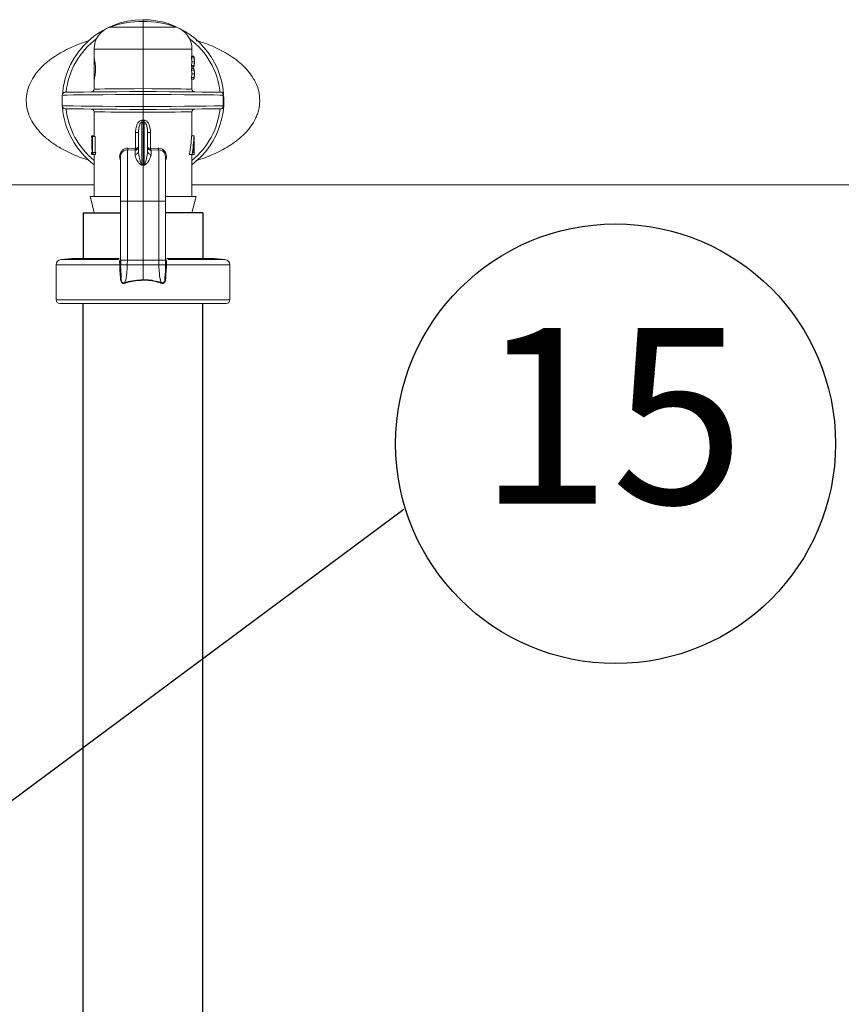
# Model space of a CAD drawing. Extents: x -0.2 to 18.1, y -5.7 to 8.4.
# Drawn here: x 1.9 to 2.5, y 5.4 to 6.1 of the extents above; entities that cross this region are included whole.
import ezdxf
from ezdxf.enums import TextEntityAlignment as Align

# ---------------------------------------------------------------- set-up
doc = ezdxf.new("R2010")
doc.units = 0
doc.header["$MEASUREMENT"] = 0
for name, color, linetype in [('driplines', 35, 'CONTINUOUS'), ('image', 7, 'CONTINUOUS'), ('text_bubbles', 6, 'CONTINUOUS')]:
    doc.layers.add(name, color=color, linetype=linetype)
doc.styles.add('ROMANS', font='Romans.shx')

msp = doc.modelspace()

# ---------------------------------------------------------------- linework, layer by layer
at = {"layer": 'driplines'}
for p, q in [((1.97626, 5.93881), (2.00284, 5.93881)), ((1.97626, 5.93881), (1.97626, 5.90557)), ((2.06131, 5.93881), (2.03474, 5.93881)), ((2.06131, 5.93881), (2.06131, 5.90557)), ((1.97626, 2.97216), (1.97626, 5.87431)), ((2.06131, 2.97216), (2.06131, 5.87431))]:
    msp.add_line(p, q, dxfattribs=at)
at = {"layer": 'image', "color": 7, "linetype": 'Continuous', "lineweight": 15}
for p, q in [((2.01879, 6.07473), (2.01879, 6.07601)), ((2.01879, 6.07081), (2.01879, 6.07473)), ((1.99523, 6.07081), (2.01879, 6.07081)), ((2.01879, 6.05512), (2.01879, 6.07081)), ((2.01879, 6.07081), (2.04234, 6.07081)), ((1.98402, 6.05512), (1.98402, 6.04876)), ((2.01879, 6.05512), (1.98402, 6.05512)), ((2.01879, 6.02701), (2.01879, 6.05512)), ((2.05356, 6.05512), (2.01879, 6.05512)), ((2.05356, 6.0499), (2.05356, 6.05512)), ((1.98408, 6.04888), (1.98408, 6.03293)), ((2.05318, 6.04884), (2.05318, 6.0499)), ((2.05318, 6.0499), (2.05492, 6.0499)), ((2.05318, 6.04884), (2.05492, 6.04884)), ((2.05356, 6.05003), (2.05492, 6.05003)), ((2.05492, 6.04884), (2.05492, 6.0499)), ((2.05528, 6.04558), (2.05528, 6.04676)), ((2.05318, 6.04244), (2.05318, 6.0435)), ((2.05318, 6.0435), (2.05492, 6.0435)), ((2.05318, 6.04244), (2.05492, 6.04244)), ((2.05318, 6.04021), (2.05318, 6.04126)), ((2.05318, 6.04126), (2.05492, 6.04126)), ((2.05318, 6.04021), (2.05492, 6.04021)), ((2.05354, 6.04617), (2.05527, 6.04617)), ((2.05356, 6.04126), (2.05356, 6.04244)), ((2.05356, 6.04231), (2.05492, 6.04231)), ((2.05356, 6.04139), (2.05492, 6.04139)), ((2.05492, 6.04244), (2.05492, 6.0435)), ((2.05492, 6.04021), (2.05492, 6.04126)), ((1.98402, 6.03287), (1.98402, 6.02669)), ((2.05318, 6.0338), (2.05318, 6.03486)), ((2.05318, 6.03486), (2.05492, 6.03486)), ((2.05318, 6.0338), (2.05492, 6.0338)), ((2.05354, 6.03753), (2.05527, 6.03753)), ((2.05356, 6.02669), (2.05356, 6.0338)), ((2.05356, 6.03367), (2.05492, 6.03367)), ((2.05492, 6.0338), (2.05492, 6.03486)), ((2.05528, 6.03694), (2.05528, 6.03813)), ((1.98402, 6.02669), (1.98434, 6.02669)), ((1.98434, 6.02669), (1.98574, 6.02671)), ((1.98574, 6.02671), (1.9882, 6.02673)), ((1.9882, 6.02673), (1.99164, 6.02676)), ((1.99164, 6.02676), (1.99594, 6.0268)), ((1.99594, 6.0268), (2.00098, 6.02685)), ((2.00098, 6.02685), (2.00659, 6.0269)), ((2.00659, 6.0269), (2.01259, 6.02695)), ((2.01259, 6.02695), (2.01879, 6.02701)), ((2.01879, 6.02701), (2.02498, 6.02695)), ((2.02498, 6.02695), (2.03098, 6.0269)), ((2.03098, 6.0269), (2.03659, 6.02685)), ((2.03659, 6.02685), (2.04163, 6.0268)), ((2.04163, 6.0268), (2.04594, 6.02676)), ((2.04594, 6.02676), (2.04937, 6.02673)), ((2.04937, 6.02673), (2.05183, 6.02671)), ((2.05183, 6.02671), (2.05323, 6.02669)), ((2.05323, 6.02669), (2.05356, 6.02669)), ((1.96228, 6.02245), (1.96137, 6.02244)), ((1.96137, 6.02244), (1.96137, 6.01473)), ((1.96137, 6.02244), (1.96137, 6.02244)), ((1.96489, 6.02247), (1.96228, 6.02245)), ((1.96339, 6.02449), (1.9634, 6.02449)), ((1.9634, 6.02449), (1.96442, 6.0245)), ((1.96442, 6.0245), (1.96704, 6.02452)), ((1.96914, 6.02251), (1.96489, 6.02247)), ((1.96704, 6.02452), (1.97119, 6.02455)), ((1.97489, 6.02256), (1.96914, 6.02251)), ((1.97119, 6.02455), (1.97676, 6.0246)), ((1.98196, 6.02262), (1.97489, 6.02256)), ((1.97676, 6.0246), (1.98357, 6.02466)), ((1.99015, 6.02269), (1.98196, 6.02262)), ((1.98357, 6.02466), (1.99142, 6.02473)), ((1.9992, 6.02276), (1.99015, 6.02269)), ((1.99142, 6.02473), (2.00008, 6.02481)), ((2.00884, 6.02284), (1.9992, 6.02276)), ((2.00008, 6.02481), (2.00929, 6.02489)), ((2.01879, 6.02293), (2.00884, 6.02284)), ((2.00929, 6.02489), (2.01879, 6.02497)), ((2.01879, 6.02497), (2.02828, 6.02489)), ((2.01879, 6.02293), (2.01879, 6.01425)), ((2.02904, 6.02284), (2.01879, 6.02293)), ((2.02828, 6.02489), (2.0375, 6.02481)), ((2.03896, 6.02276), (2.02904, 6.02284)), ((2.0375, 6.02481), (2.04616, 6.02473)), ((2.04823, 6.02268), (2.03896, 6.02276)), ((2.04616, 6.02473), (2.05401, 6.02466)), ((2.05656, 6.02261), (2.04823, 6.02268)), ((2.05401, 6.02466), (2.06081, 6.0246)), ((2.06367, 6.02255), (2.05656, 6.02261)), ((2.06081, 6.0246), (2.06638, 6.02455)), ((2.06934, 6.0225), (2.06367, 6.02255)), ((2.06638, 6.02455), (2.07053, 6.02452)), ((2.07339, 6.02247), (2.06934, 6.0225)), ((2.07053, 6.02452), (2.07316, 6.0245)), ((2.07316, 6.0245), (2.07417, 6.02449)), ((2.07568, 6.02245), (2.07339, 6.02247)), ((2.07417, 6.02449), (2.07418, 6.02449)), ((2.07568, 6.01473), (2.07568, 6.02245)), ((1.96137, 6.01473), (1.96137, 6.01473)), ((1.96137, 6.01473), (1.96228, 6.01473)), ((1.96228, 6.01473), (1.96489, 6.01471)), ((1.9634, 6.01269), (1.96339, 6.01269)), ((1.96442, 6.01268), (1.9634, 6.01269)), ((1.96704, 6.01266), (1.96442, 6.01268)), ((1.96489, 6.01471), (1.96914, 6.01467)), ((1.97119, 6.01263), (1.96704, 6.01266)), ((1.96914, 6.01467), (1.97489, 6.01462)), ((1.97676, 6.01258), (1.97119, 6.01263)), ((1.97489, 6.01462), (1.98196, 6.01456)), ((1.98357, 6.01252), (1.97676, 6.01258)), ((1.98196, 6.01456), (1.99015, 6.01449)), ((1.99142, 6.01245), (1.98357, 6.01252)), ((1.99015, 6.01449), (1.9992, 6.01442)), ((2.00008, 6.01237), (1.99142, 6.01245)), ((1.9992, 6.01442), (2.00884, 6.01433)), ((2.00929, 6.01229), (2.00008, 6.01237)), ((2.00884, 6.01433), (2.01879, 6.01425)), ((2.01879, 6.01221), (2.00929, 6.01229)), ((2.01879, 6.01425), (2.02904, 6.01434)), ((2.02828, 6.01229), (2.01879, 6.01221)), ((2.0375, 6.01237), (2.02828, 6.01229)), ((2.02904, 6.01434), (2.03896, 6.01442)), ((2.04616, 6.01245), (2.0375, 6.01237)), ((2.03896, 6.01442), (2.04823, 6.0145)), ((2.05401, 6.01252), (2.04616, 6.01245)), ((2.04823, 6.0145), (2.05656, 6.01457)), ((2.06081, 6.01258), (2.05401, 6.01252)), ((2.05656, 6.01457), (2.06367, 6.01463)), ((2.06638, 6.01263), (2.06081, 6.01258)), ((2.06367, 6.01463), (2.06934, 6.01468)), ((2.07053, 6.01266), (2.06638, 6.01263)), ((2.06934, 6.01468), (2.07339, 6.01471)), ((2.07316, 6.01268), (2.07053, 6.01266)), ((2.07417, 6.01269), (2.07316, 6.01268)), ((2.07339, 6.01471), (2.07568, 6.01473)), ((2.07418, 6.01269), (2.07417, 6.01269)), ((1.98402, 6.01049), (1.98402, 5.99307)), ((1.98434, 6.01049), (1.98402, 6.01049)), ((1.98574, 6.01047), (1.98434, 6.01049)), ((1.9882, 6.01045), (1.98574, 6.01047)), ((1.99164, 6.01042), (1.9882, 6.01045)), ((1.99594, 6.01038), (1.99164, 6.01042)), ((2.00098, 6.01033), (1.99594, 6.01038)), ((2.00659, 6.01028), (2.00098, 6.01033)), ((2.01259, 6.01023), (2.00659, 6.01028)), ((2.01879, 6.01017), (2.01259, 6.01023)), ((2.02498, 6.01023), (2.01879, 6.01017)), ((2.01879, 6.00463), (2.01879, 6.01017)), ((2.03098, 6.01028), (2.02498, 6.01023)), ((2.03659, 6.01033), (2.03098, 6.01028)), ((2.04163, 6.01038), (2.03659, 6.01033)), ((2.04594, 6.01042), (2.04163, 6.01038)), ((2.04937, 6.01045), (2.04594, 6.01042)), ((2.05183, 6.01047), (2.04937, 6.01045)), ((2.05323, 6.01049), (2.05183, 6.01047)), ((2.05356, 6.01049), (2.05323, 6.01049)), ((2.05356, 5.9934), (2.05356, 6.01049)), ((2.01797, 6.00315), (2.01797, 5.97308)), ((2.01879, 5.97292), (2.01879, 6.00324)), ((2.0196, 5.97308), (2.0196, 6.00315)), ((1.98229, 5.9934), (1.98229, 5.99245)), ((1.98278, 5.99285), (1.98229, 5.99285)), ((1.98402, 5.9934), (1.9823, 5.9934)), ((1.98278, 5.99307), (1.98278, 5.98031)), ((1.98298, 5.99307), (1.98278, 5.99307)), ((1.98298, 5.98162), (1.98298, 5.99307)), ((1.98474, 5.99307), (1.98298, 5.99307)), ((1.98474, 5.98162), (1.98474, 5.99307)), ((2.01344, 5.99572), (2.0156, 5.99572)), ((2.01344, 5.98454), (2.01344, 5.99572)), ((2.0156, 5.98255), (2.0156, 5.99572)), ((2.02198, 5.99572), (2.02198, 5.98255)), ((2.02198, 5.99572), (2.02414, 5.99572)), ((2.02414, 5.99572), (2.02414, 5.98454)), ((2.05331, 5.9934), (2.05505, 5.9934)), ((2.05511, 5.99307), (2.05519, 5.99307)), ((2.05519, 5.99307), (2.05519, 5.98031)), ((2.01309, 5.98328), (2.00766, 5.98342)), ((2.00803, 5.98468), (2.01327, 5.98453)), ((2.01327, 5.98453), (2.01344, 5.98454)), ((2.02414, 5.98454), (2.0243, 5.98453)), ((2.0243, 5.98453), (2.02954, 5.98468)), ((2.02991, 5.98342), (2.02448, 5.98328)), ((1.98229, 5.98162), (1.98229, 5.98031)), ((1.98278, 5.98162), (1.98229, 5.98162)), ((1.98229, 5.98031), (1.98229, 5.98162)), ((1.98278, 5.98031), (1.98229, 5.98031)), ((1.98278, 5.98031), (1.98325, 5.98031)), ((1.98343, 5.98162), (1.98298, 5.98162)), ((1.98502, 5.98031), (1.98325, 5.98031)), ((1.98521, 5.98162), (1.98343, 5.98162)), ((1.98402, 5.98031), (1.98402, 5.95032)), ((2.01309, 5.98328), (2.01344, 5.9833)), ((2.01309, 5.98026), (2.01309, 5.98328)), ((2.02448, 5.98328), (2.02414, 5.9833)), ((2.02448, 5.98328), (2.02448, 5.98026)), ((2.05183, 5.98031), (2.05364, 5.98031)), ((2.05356, 5.95032), (2.05356, 5.98031)), ((2.05364, 5.98031), (2.05516, 5.98031)), ((2.05516, 5.98162), (2.05418, 5.98162)), ((2.05516, 5.98031), (2.05516, 5.98162)), ((2.05516, 5.98031), (2.05519, 5.98031)), ((2.01879, 5.97252), (2.01784, 5.97268)), ((2.01879, 5.97292), (2.01879, 5.97252)), ((2.01974, 5.97268), (2.01879, 5.97252)), ((2.01879, 5.94713), (2.01879, 5.97252)), ((1.36333, 5.95862), (1.98402, 5.95862)), ((2.05356, 5.95862), (2.67869, 5.95862)), ((1.98128, 5.95032), (2.00251, 5.95032)), ((1.9817, 5.94865), (1.98128, 5.95032)), ((1.98416, 5.93881), (1.9817, 5.94865)), ((2.03488, 5.95032), (2.05643, 5.95032)), ((2.05356, 5.93881), (2.05643, 5.95032)), ((2.00284, 5.94764), (2.00284, 5.90448)), ((2.00766, 5.94713), (2.01879, 5.94713)), ((2.00766, 5.94713), (2.00766, 5.90499)), ((2.02991, 5.94713), (2.01879, 5.94713)), ((2.01879, 5.90499), (2.01879, 5.94713)), ((2.02991, 5.90499), (2.02991, 5.94713)), ((2.03474, 5.90582), (2.03474, 5.94764)), ((1.98416, 5.93881), (2.00284, 5.93881)), ((2.03474, 5.93881), (2.05356, 5.93881)), ((1.97623, 5.90694), (1.97644, 5.90621)), ((2.06113, 5.90621), (2.06134, 5.90694)), ((1.95712, 5.90176), (1.95712, 5.87687)), ((2.00221, 5.90176), (1.95712, 5.90176)), ((1.96794, 5.90621), (1.96061, 5.90557)), ((1.96061, 5.90557), (2.00128, 5.90557)), ((1.96794, 5.90621), (2.00183, 5.90621)), ((2.00221, 5.90176), (2.00221, 5.90176)), ((2.00286, 5.90177), (2.00286, 5.90176)), ((2.00286, 5.90176), (2.00291, 5.8985)), ((2.00291, 5.90499), (2.00291, 5.9017)), ((2.00766, 5.90499), (2.00761, 5.90176)), ((2.00761, 5.90176), (2.01879, 5.90176)), ((2.00766, 5.90499), (2.01879, 5.90499)), ((2.01879, 5.90176), (2.01879, 5.90499)), ((2.02991, 5.90499), (2.01879, 5.90499)), ((2.02996, 5.90176), (2.01879, 5.90176)), ((2.01879, 5.89121), (2.01879, 5.90176)), ((2.02996, 5.90176), (2.02991, 5.90499)), ((2.03466, 5.9017), (2.03466, 5.90499)), ((2.03467, 5.8985), (2.03471, 5.90176)), ((2.03471, 5.90176), (2.03471, 5.90177)), ((2.03474, 5.90448), (2.03474, 5.90582)), ((2.03536, 5.90176), (2.03536, 5.90176)), ((2.08046, 5.90176), (2.03536, 5.90176)), ((2.03573, 5.90621), (2.06964, 5.90621)), ((2.0363, 5.90557), (2.07696, 5.90557)), ((2.07696, 5.90557), (2.06964, 5.90621)), ((2.08046, 5.87687), (2.08046, 5.90176)), ((2.00291, 5.8985), (2.00318, 5.89352)), ((2.00318, 5.89352), (2.00318, 5.89352)), ((2.03439, 5.89352), (2.03467, 5.8985)), ((2.03439, 5.89352), (2.03439, 5.89352)), ((1.95712, 5.87687), (2.08046, 5.87687)), ((2.0779, 5.87431), (1.95967, 5.87431))]:
    msp.add_line(p, q, dxfattribs=at)
for centre, radius, start, end in [((2.01879, 6.01859), 0.05742, 90, 175.2795), ((2.01879, 6.002), 0.07273, 90, 108.89674), ((2.01879, 6.01859), 0.05742, 307.26883, 90), ((2.01879, 6.002), 0.07273, 71.10326, 90), ((2.0006, 6.05512), 0.01659, 108.89674, 180), ((2.03697, 6.05512), 0.01659, 0, 71.10326), ((2.01879, 6.01859), 0.055, 126.85377, 173.83914), ((2.01879, 6.01859), 0.055, 6.16086, 53.14624), ((1.98197, 6.02669), 0.00204, 270.5, 0.40107), ((2.0556, 6.02669), 0.00204, 179.92049, 269.5), ((1.96341, 6.02244), 0.00204, 90.5, 180), ((2.07416, 6.02244), 0.00204, 67.02862, 89.5), ((1.96341, 6.01473), 0.00204, 181.80385, 269.5), ((2.01879, 6.01859), 0.05742, 184.72041, 232.73117), ((2.01879, 6.01859), 0.055, 186.16086, 230.78871), ((1.98197, 6.01049), 0.00204, 359.92049, 89.5), ((2.01879, 6.01859), 0.055, 309.21129, 353.83914), ((2.0556, 6.01049), 0.00204, 90.5, 180.40023), ((2.07416, 6.01473), 0.00204, 270.5, 293.01544), ((1.93585, 5.99726), 0.08233, 4.10342, 5.05838), ((2.111, 5.99652), 0.09164, 174.99013, 175.84807), ((2.0101, 5.98435), 0.00317, 340.30773, 3.27059), ((2.01032, 5.98392), 0.00318, 348.79806, 11.20194), ((2.02728, 5.98392), 0.00321, 168.90477, 191.09523), ((2.02747, 5.98435), 0.00317, 176.72941, 199.69227), ((2.03013, 5.97887), 0.00455, 358.09776, 92.70052), ((2.01317, 5.98269), 0.00243, 267.99352, 356.8325), ((2.0244, 5.98269), 0.00243, 183.1675, 272.00648), ((2.01084, 5.97526), 0.00745, 339.78167, 342.98366), ((2.02599, 5.97502), 0.00667, 196.90627, 200.4845), ((1.96094, 5.90176), 0.00383, 95, 180), ((2.00165, 5.98901), 0.08725, 270.3697, 270.79524), ((2.00153, 5.99281), 0.09105, 270.43154, 270.8393), ((2.03592, 5.98901), 0.08725, 269.20476, 269.6303), ((2.03604, 5.99281), 0.09105, 269.1607, 269.56846), ((2.07663, 5.90176), 0.00383, 0, 85), ((1.95967, 5.87687), 0.00255, 180, 270), ((2.07791, 5.87687), 0.00255, 270, 0)]:
    msp.add_arc(centre, radius, start, end, dxfattribs=at)
for centre, major_axis, ratio, start_param, end_param in [((2.01879, 6.04558), (0.03477, 0), 0.640059, 0.026703, 0.147321), ((2.01879, 6.04676), (0.03649, 0), 0.64022, 6.280384, 6.423505), ((2.01879, 6.04663), (0.03649, 0), 0.640229, 0.002802, 0.14032), ((2.01879, 6.04558), (0.03649, 0), 0.640059, 0.025442, 0.14032), ((2.01879, 6.04677), (0.03477, 0), 0.640059, 6.135864, 6.256483), ((2.01879, 6.03694), (0.03477, 0), 0.640059, 0.026703, 0.147321), ((2.01879, 6.04677), (0.03649, 0), 0.640059, 6.142865, 6.257743), ((2.01879, 6.04558), (0.03649, 0), 0.639827, 6.142865, 6.285987), ((2.01879, 6.04571), (0.03649, 0), 0.63982, 6.142865, 6.280384), ((2.01879, 6.03813), (0.03649, 0), 0.64022, 6.280384, 6.423505), ((2.01879, 6.038), (0.03649, 0), 0.640229, 0.002802, 0.14032), ((2.01879, 6.03694), (0.03649, 0), 0.640059, 0.025442, 0.14032), ((2.01879, 6.03813), (0.03477, 0), 0.640059, 6.135864, 6.256483), ((2.01879, 6.03813), (0.03649, 0), 0.640059, 6.142865, 6.257743), ((2.01879, 6.03694), (0.03649, 0), 0.639827, 6.142865, 6.285987), ((2.01879, 6.03707), (0.03649, 0), 0.63982, 6.142865, 6.280384), ((2.01879, 6.06322), (0.00439, 0.05873), 0.587312, 3.241553, 3.268189), ((2.01879, 6.06322), (-0.00439, 0.05873), 0.587312, 3.014996, 3.041633), ((2.01896, 6.06185), (0.00512, 0.0587), 0.629839, 3.252556, 3.274423), ((2.01861, 6.06185), (-0.00512, 0.0587), 0.629839, 3.008763, 3.03063), ((2.01879, 5.99245), (0, 0.07119), 0.512628, 1.565207, 1.723606), ((2.01879, 5.99296), (0.03649, 0), 0.550388, 3.120074, 3.147182), ((2.01879, 6.00144), (0, 0.06785), 0.5125, 4.395664, 4.593549), ((2.01879, 6.00144), (0, 0.07121), 0.5125, 4.411097, 4.599183), ((2.01879, 5.99896), (0, 0.07119), 0.512628, 4.466249, 4.626425), ((2.01879, 5.99113), (0.03649, 0), 0.550388, 0.085963, 0.113206), ((2.01879, 5.96584), (0, 0.06377), 0.572266, 1.320754, 1.34188), ((2.01879, 5.96584), (0, 0.06076), 0.572266, 1.308081, 1.330321), ((1.57695, 5.95004), (0.45535, 0.01716), 0.057028, 0.242079, 0.249383), ((2.46062, 5.95004), (0.45535, -0.01716), 0.057028, 2.892209, 2.899513)]:
    msp.add_ellipse(centre, major_axis=major_axis, ratio=ratio, start_param=start_param, end_param=end_param, dxfattribs=at)
for points, knots in [([(1.98058, 5.97616), (1.98032, 5.97622), (1.97585, 5.97732), (1.96899, 5.98017), (1.96006, 5.9846), (1.95295, 5.98926), (1.94697, 5.99439), (1.94232, 5.99977), (1.93884, 6.00538), (1.93648, 6.01155), (1.93558, 6.01824), (1.93631, 6.02495), (1.93854, 6.03119), (1.94194, 6.03689), (1.94751, 6.04352), (1.95595, 6.05031), (1.96725, 6.05629), (1.97545, 6.05972), (1.97997, 6.06084), (1.98028, 6.06092)], [0, 0, 0, 0, 0.006015, 0.104667, 0.171211, 0.237638, 0.301861, 0.352914, 0.399834, 0.450559, 0.49873, 0.547036, 0.597575, 0.644947, 0.696119, 0.794992, 0.893945, 0.992954, 1, 1, 1, 1]), ([(2.05663, 6.0611), (2.05706, 6.061), (2.06171, 6.05986), (2.07004, 6.05643), (2.08135, 6.05049), (2.08982, 6.04374), (2.09543, 6.03718), (2.0983, 6.03246), (2.10002, 6.02843), (2.10135, 6.02414), (2.10158, 6.02079), (2.10173, 6.01859)], [0, 0, 0, 0, 0.019564, 0.215922, 0.412153, 0.608241, 0.709747, 0.803089, 0.85446, 0.904056, 1, 1, 1, 1]), ([(1.98402, 6.03293), (1.98405, 6.03302), (1.98411, 6.03319), (1.98442, 6.03453), (1.98476, 6.03651), (1.98502, 6.03903), (1.98506, 6.04174), (1.98488, 6.04432), (1.98456, 6.04653), (1.98423, 6.04812), (1.98402, 6.04892), (1.98404, 6.0488), (1.98404, 6.04876)], [0, 0, 0, 0, 0.104032, 0.20799, 0.313689, 0.420574, 0.525357, 0.627855, 0.73136, 0.837582, 0.944228, 1, 1, 1, 1]), ([(2.01879, 6.02497), (2.01879, 6.02499), (2.01879, 6.02504), (2.01879, 6.02539), (2.01879, 6.02591), (2.01879, 6.02644), (2.01879, 6.02681), (2.01879, 6.02696), (2.01879, 6.02701)], [0, 0, 0, 0, 0.21466, 0.429291, 0.643994, 0.858681, 0.953464, 1, 1, 1, 1]), ([(2.01879, 6.02497), (2.01879, 6.02495), (2.01879, 6.0249), (2.01879, 6.02455), (2.01879, 6.02403), (2.01879, 6.02351), (2.01879, 6.02313), (2.01879, 6.02298), (2.01879, 6.02293)], [0, 0, 0, 0, 0.214652, 0.429357, 0.64399, 0.858669, 0.951023, 1, 1, 1, 1]), ([(2.10173, 6.01859), (2.10158, 6.0164), (2.10136, 6.01308), (2.10004, 6.00882), (2.09834, 6.00479), (2.09547, 6.00006), (2.08988, 5.9935), (2.08145, 5.98676), (2.0702, 5.98082), (2.06172, 5.97733), (2.05689, 5.97615), (2.05628, 5.976)], [0, 0, 0, 0, 0.0947525, 0.1437066, 0.1944453, 0.2874263, 0.3886589, 0.582623, 0.7771459, 0.9717905, 1, 1, 1, 1]), ([(2.07496, 6.02432), (2.07495, 6.02432), (2.07494, 6.02433), (2.07506, 6.02424), (2.07522, 6.02407), (2.07538, 6.02382), (2.07551, 6.02353), (2.07561, 6.02317), (2.07566, 6.0229), (2.07568, 6.02264), (2.07568, 6.0225), (2.07568, 6.02245)], [0, 0, 0, 0, 0.172559, 0.422837, 0.595253, 0.715908, 0.849477, 0.900299, 0.951502, 0.981549, 1, 1, 1, 1]), ([(2.01879, 6.01425), (2.01879, 6.0142), (2.01879, 6.01405), (2.01879, 6.01367), (2.01879, 6.01315), (2.01879, 6.01263), (2.01879, 6.01228), (2.01879, 6.01223), (2.01879, 6.01221)], [0, 0, 0, 0, 0.04879, 0.14133, 0.356009, 0.570642, 0.785348, 1, 1, 1, 1]), ([(2.01879, 6.01017), (2.01879, 6.01022), (2.01879, 6.01037), (2.01879, 6.01074), (2.01879, 6.01127), (2.01879, 6.01179), (2.01879, 6.01214), (2.01879, 6.01219), (2.01879, 6.01221)], [0, 0, 0, 0, 0.046723, 0.14132, 0.356007, 0.57071, 0.785341, 1, 1, 1, 1]), ([(2.07568, 6.01473), (2.07568, 6.01465), (2.07568, 6.01446), (2.07564, 6.01416), (2.07554, 6.0137), (2.07521, 6.013), (2.07494, 6.01285), (2.07496, 6.01286), (2.07496, 6.01286)], [0, 0, 0, 0, 0.029867, 0.066315, 0.126257, 0.281874, 0.807577, 1, 1, 1, 1]), ([(2.01344, 5.99572), (2.01348, 5.99666), (2.01357, 5.99872), (2.01432, 6.00139), (2.01551, 6.00327), (2.01661, 6.00417), (2.01739, 6.00447), (2.01779, 6.00451), (2.01786, 6.00452)], [0, 0, 0, 0, 0.265327, 0.582537, 0.770988, 0.885974, 0.979326, 1, 1, 1, 1]), ([(2.01879, 6.00463), (2.01879, 6.00462), (2.01879, 6.00437), (2.01879, 6.00388), (2.01879, 6.00345), (2.01879, 6.00324)], [0, 0, 0, 0, 0.029468, 0.504273, 1, 1, 1, 1]), ([(2.01971, 6.00452), (2.01996, 6.00448), (2.02059, 6.00436), (2.02164, 6.00369), (2.02263, 6.00246), (2.02386, 5.99981), (2.02402, 5.99747), (2.02414, 5.99572)], [0, 0, 0, 0, 0.071357, 0.178297, 0.344486, 0.512466, 1, 1, 1, 1]), ([(2.01797, 6.00315), (2.01785, 6.00312), (2.01762, 6.00306), (2.01721, 6.00276), (2.01667, 6.00205), (2.01605, 6.00045), (2.01566, 5.99824), (2.01562, 5.99652), (2.0156, 5.99572)], [0, 0, 0, 0, 0.045344, 0.082929, 0.180826, 0.364693, 0.704521, 1, 1, 1, 1]), ([(2.02198, 5.99572), (2.02192, 5.99718), (2.02185, 5.9991), (2.02119, 6.00138), (2.02068, 6.0024), (2.02011, 6.00301), (2.01974, 6.00312), (2.0196, 6.00315)], [0, 0, 0, 0, 0.536761, 0.709363, 0.864453, 0.949819, 1, 1, 1, 1]), ([(2.00284, 5.97598), (2.00278, 5.97607), (2.00242, 5.97666), (2.00216, 5.97802), (2.00216, 5.97994), (2.00283, 5.98187), (2.00414, 5.98347), (2.00595, 5.98454), (2.00734, 5.98463), (2.00803, 5.98468)], [0, 0, 0, 0, 0.025268, 0.171638, 0.319627, 0.48047, 0.652342, 0.826741, 1, 1, 1, 1]), ([(2.00766, 5.98342), (2.00766, 5.98342), (2.00705, 5.98342), (2.00598, 5.98332), (2.00446, 5.98251), (2.0034, 5.98125), (2.00286, 5.97989), (2.00288, 5.97904), (2.00289, 5.97873)], [0, 0, 0, 0, 0.000075, 0.230111, 0.459435, 0.680712, 0.883414, 1, 1, 1, 1]), ([(2.00766, 5.98342), (2.00771, 5.98346), (2.0078, 5.98354), (2.00792, 5.98384), (2.008, 5.98423), (2.00802, 5.98453), (2.00803, 5.98468)], [0, 0, 0, 0, 0.249999, 0.500243, 0.750125, 1, 1, 1, 1]), ([(2.00766, 5.98342), (2.00766, 5.98277), (2.00766, 5.981), (2.00766, 5.97375), (2.00766, 5.96157), (2.00766, 5.95195), (2.00766, 5.94713)], [0, 0, 0, 0, 0.161808, 0.441208, 0.720604, 1, 1, 1, 1]), ([(2.01344, 5.9833), (2.01368, 5.98336), (2.01417, 5.98346), (2.01483, 5.98388), (2.01529, 5.98441), (2.0155, 5.9849), (2.01556, 5.98516), (2.01558, 5.98529), (2.01559, 5.98536), (2.01559, 5.98544), (2.0156, 5.98549), (2.0156, 5.98551), (2.0156, 5.98553), (2.0156, 5.98554), (2.0156, 5.98554), (2.0156, 5.98555)], [0, 0, 0, 0, 0.202569, 0.394611, 0.650291, 0.816428, 0.899072, 0.901026, 0.944862, 0.969318, 0.982734, 0.990478, 0.992778, 0.993851, 1, 1, 1, 1]), ([(2.01344, 5.98454), (2.01368, 5.98456), (2.01417, 5.98461), (2.01483, 5.9848), (2.01529, 5.98504), (2.0155, 5.98525), (2.01556, 5.98538), (2.01558, 5.98543), (2.01559, 5.98547), (2.01559, 5.9855), (2.0156, 5.98552), (2.0156, 5.98554), (2.0156, 5.98554), (2.0156, 5.98554), (2.0156, 5.98555), (2.0156, 5.98555)], [0, 0, 0, 0, 0.202409, 0.394495, 0.650385, 0.815858, 0.898597, 0.901062, 0.944955, 0.969233, 0.982762, 0.990411, 0.99278, 0.99392, 1, 1, 1, 1]), ([(2.02198, 5.98555), (2.02198, 5.98554), (2.02198, 5.98554), (2.02198, 5.98553), (2.02198, 5.98551), (2.02198, 5.98549), (2.02198, 5.98544), (2.02198, 5.98536), (2.022, 5.98529), (2.02201, 5.98516), (2.02208, 5.9849), (2.02228, 5.98441), (2.02274, 5.98388), (2.02341, 5.98346), (2.02389, 5.98336), (2.02414, 5.9833)], [0, 0, 0, 0, 0.0061491, 0.007222, 0.0095224, 0.0172665, 0.0306817, 0.0551376, 0.0989743, 0.1009278, 0.1835721, 0.349709, 0.6053889, 0.797431, 1, 1, 1, 1]), ([(2.02198, 5.98555), (2.02198, 5.98555), (2.02198, 5.98554), (2.02198, 5.98554), (2.02198, 5.98554), (2.02198, 5.98552), (2.02198, 5.9855), (2.02198, 5.98547), (2.02199, 5.98543), (2.02201, 5.98538), (2.02207, 5.98525), (2.02228, 5.98504), (2.02274, 5.9848), (2.02341, 5.98461), (2.02389, 5.98456), (2.02414, 5.98454)], [0, 0, 0, 0, 0.00608, 0.00722, 0.009589, 0.017238, 0.030767, 0.055045, 0.098938, 0.101403, 0.184142, 0.349615, 0.605505, 0.797591, 1, 1, 1, 1]), ([(2.02991, 5.98342), (2.02987, 5.98346), (2.02977, 5.98354), (2.02966, 5.98384), (2.02957, 5.98423), (2.02955, 5.98453), (2.02954, 5.98468)], [0, 0, 0, 0, 0.250023, 0.500018, 0.749925, 1, 1, 1, 1]), ([(2.02954, 5.98468), (2.02978, 5.98468), (2.03068, 5.98468), (2.03216, 5.98427), (2.03369, 5.9832), (2.03478, 5.98174), (2.03542, 5.97992), (2.03541, 5.97794), (2.03514, 5.9765), (2.03475, 5.97595), (2.03474, 5.97593)], [0, 0, 0, 0, 0.060001, 0.225177, 0.379449, 0.524251, 0.670188, 0.832435, 0.993422, 1, 1, 1, 1]), ([(2.02991, 5.94713), (2.02991, 5.95195), (2.02991, 5.96157), (2.02991, 5.97375), (2.02991, 5.981), (2.02991, 5.98277), (2.02991, 5.98342)], [0, 0, 0, 0, 0.279396, 0.558792, 0.838192, 1, 1, 1, 1]), ([(2.00284, 5.97885), (2.00284, 5.97802), (2.00284, 5.97636), (2.00284, 5.96887), (2.00284, 5.95882), (2.00284, 5.95103), (2.00284, 5.94713)], [0, 0, 0, 0, 0.250434, 0.499861, 0.750115, 1, 1, 1, 1]), ([(2.01784, 5.97268), (2.01768, 5.97273), (2.01724, 5.97285), (2.01621, 5.97365), (2.01447, 5.97604), (2.01324, 5.97849), (2.01311, 5.97997), (2.01309, 5.98026)], [0, 0, 0, 0, 0.03638, 0.097402, 0.315668, 0.863847, 1, 1, 1, 1]), ([(2.0156, 5.98255), (2.01561, 5.98214), (2.01567, 5.98006), (2.01629, 5.97708), (2.01712, 5.97427), (2.01763, 5.97335), (2.01785, 5.97314), (2.01794, 5.97309), (2.01797, 5.97308)], [0, 0, 0, 0, 0.138533, 0.706854, 0.923298, 0.97543, 0.992915, 1, 1, 1, 1]), ([(2.0196, 5.97308), (2.01966, 5.97311), (2.01975, 5.97316), (2.01995, 5.97338), (2.02046, 5.97427), (2.02128, 5.97708), (2.0219, 5.98006), (2.02196, 5.98214), (2.02198, 5.98255)], [0, 0, 0, 0, 0.0151733, 0.0245482, 0.0766816, 0.2931302, 0.8614643, 1, 1, 1, 1]), ([(2.02448, 5.98026), (2.02446, 5.97997), (2.02434, 5.97849), (2.0231, 5.97604), (2.02136, 5.97365), (2.02033, 5.97285), (2.0199, 5.97273), (2.01974, 5.97268)], [0, 0, 0, 0, 0.136158, 0.684358, 0.902632, 0.963656, 1, 1, 1, 1]), ([(2.03474, 5.94713), (2.03474, 5.95103), (2.03474, 5.95882), (2.03474, 5.96887), (2.03474, 5.97636), (2.03474, 5.97802), (2.03474, 5.97885)], [0, 0, 0, 0, 0.249887, 0.500134, 0.749561, 1, 1, 1, 1]), ([(2.00766, 5.94713), (2.00703, 5.94713), (2.00576, 5.94713), (2.00416, 5.94713), (2.00305, 5.94713), (2.00291, 5.94713), (2.00284, 5.94713)], [0, 0, 0, 0, 0.250013, 0.500024, 0.749987, 1, 1, 1, 1]), ([(2.02991, 5.94713), (2.03055, 5.94713), (2.03182, 5.94713), (2.03341, 5.94713), (2.03452, 5.94713), (2.03466, 5.94713), (2.03474, 5.94713)], [0, 0, 0, 0, 0.250013, 0.500024, 0.749987, 1, 1, 1, 1]), ([(2.00221, 5.90176), (2.0022, 5.90218), (2.00218, 5.90302), (2.00214, 5.90388), (2.00217, 5.90429), (2.00218, 5.90438)], [0, 0, 0, 0, 0.436807, 0.874048, 1, 1, 1, 1]), ([(2.00218, 5.90438), (2.00222, 5.90463), (2.00231, 5.90513), (2.00266, 5.90535), (2.00284, 5.90546)], [0, 0, 0, 0, 0.510627, 1, 1, 1, 1]), ([(2.00289, 5.90499), (2.00289, 5.90491), (2.00289, 5.90476), (2.00274, 5.90457), (2.0025, 5.90442), (2.00229, 5.90439), (2.00218, 5.90438)], [0, 0, 0, 0, 0.25003, 0.499983, 0.749944, 1, 1, 1, 1]), ([(2.00629, 5.88884), (2.00601, 5.88871), (2.00553, 5.88849), (2.00479, 5.88846), (2.00419, 5.88867), (2.00362, 5.88915), (2.00306, 5.89003), (2.0027, 5.89131), (2.0027, 5.8942), (2.00221, 5.89766), (2.00221, 5.90066), (2.00221, 5.90176)], [0, 0, 0, 0, 0.059242, 0.100267, 0.141579, 0.179692, 0.242994, 0.337922, 0.428781, 0.791958, 1, 1, 1, 1]), ([(2.00289, 5.90499), (2.00289, 5.90499), (2.00289, 5.90486), (2.00281, 5.90439), (2.00285, 5.90329), (2.00286, 5.90228), (2.00286, 5.90177)], [0, 0, 0, 0, 0.000194, 0.121478, 0.554247, 1, 1, 1, 1]), ([(2.003, 5.90499), (2.00292, 5.90499), (2.00282, 5.90499), (2.00284, 5.90499), (2.00284, 5.90499)], [0, 0, 0, 0, 0.803266, 1, 1, 1, 1]), ([(2.00761, 5.90176), (2.00707, 5.90176), (2.00598, 5.90176), (2.00454, 5.90176), (2.00346, 5.90176), (2.00298, 5.90176), (2.00288, 5.90176), (2.00286, 5.90176)], [0, 0, 0, 0, 0.231822, 0.46363, 0.69643, 0.929729, 1, 1, 1, 1]), ([(2.00766, 5.90499), (2.00703, 5.90499), (2.00575, 5.90499), (2.00418, 5.90499), (2.00318, 5.90499), (2.00305, 5.90499), (2.003, 5.90499)], [0, 0, 0, 0, 0.28138, 0.562755, 0.844079, 1, 1, 1, 1]), ([(2.00761, 5.90176), (2.00754, 5.90031), (2.00737, 5.8966), (2.00679, 5.89229), (2.00612, 5.88966), (2.00595, 5.88897)], [0, 0, 0, 0, 0.322957, 0.822522, 1, 1, 1, 1]), ([(2.02991, 5.90499), (2.03055, 5.90499), (2.03181, 5.90499), (2.03342, 5.90499), (2.03448, 5.90499), (2.03475, 5.90499), (2.03473, 5.90499), (2.03473, 5.90499)], [0, 0, 0, 0, 0.243369, 0.486735, 0.730055, 0.973424, 1, 1, 1, 1]), ([(2.03162, 5.88897), (2.03145, 5.88966), (2.03078, 5.89229), (2.0302, 5.8966), (2.03003, 5.90031), (2.02996, 5.90176)], [0, 0, 0, 0, 0.177478, 0.677043, 1, 1, 1, 1]), ([(2.03471, 5.90176), (2.03471, 5.90176), (2.03464, 5.90176), (2.0343, 5.90176), (2.03332, 5.90176), (2.03194, 5.90176), (2.03075, 5.90176), (2.03009, 5.90176), (2.02996, 5.90176)], [0, 0, 0, 0, 0.01751, 0.249064, 0.481933, 0.715278, 0.948222, 1, 1, 1, 1]), ([(2.03536, 5.90176), (2.03536, 5.90066), (2.03536, 5.89766), (2.03487, 5.8942), (2.03487, 5.89131), (2.03451, 5.89003), (2.03396, 5.88915), (2.03338, 5.88867), (2.03278, 5.88846), (2.03204, 5.88849), (2.03157, 5.88871), (2.03129, 5.88884)], [0, 0, 0, 0, 0.208042, 0.571219, 0.662078, 0.757006, 0.820308, 0.858421, 0.899733, 0.940758, 1, 1, 1, 1]), ([(2.03471, 5.90177), (2.03471, 5.90189), (2.03472, 5.90253), (2.03477, 5.9037), (2.03469, 5.90453), (2.03469, 5.90499), (2.03469, 5.90499)], [0, 0, 0, 0, 0.104545, 0.559729, 0.999806, 1, 1, 1, 1]), ([(2.03469, 5.90499), (2.03469, 5.90491), (2.03469, 5.90476), (2.03484, 5.90457), (2.03508, 5.90442), (2.03529, 5.90439), (2.03539, 5.90438)], [0, 0, 0, 0, 0.25003, 0.499983, 0.749944, 1, 1, 1, 1]), ([(2.03474, 5.90543), (2.03481, 5.90541), (2.0351, 5.90532), (2.03529, 5.90495), (2.03536, 5.90454), (2.03539, 5.90438)], [0, 0, 0, 0, 0.16957, 0.662474, 1, 1, 1, 1]), ([(2.03539, 5.90438), (2.0354, 5.90403), (2.03543, 5.90335), (2.03537, 5.90239), (2.03536, 5.90186), (2.03536, 5.90176)], [0, 0, 0, 0, 0.449389, 0.898272, 1, 1, 1, 1]), ([(2.00318, 5.89352), (2.00318, 5.89352), (2.00318, 5.8933), (2.00337, 5.89227), (2.0032, 5.89108), (2.00363, 5.88995), (2.0039, 5.88946), (2.00432, 5.88906), (2.00463, 5.88893), (2.00496, 5.88888), (2.00536, 5.8889), (2.00602, 5.8893), (2.00602, 5.8893), (2.00602, 5.8893)], [0, 0, 0, 0, 0.000091, 0.10286, 0.473216, 0.519564, 0.649469, 0.723257, 0.781696, 0.800315, 0.878373, 0.999955, 1, 1, 1, 1]), ([(2.03155, 5.8893), (2.03155, 5.8893), (2.03155, 5.8893), (2.03221, 5.8889), (2.03265, 5.88887), (2.03298, 5.88894), (2.03328, 5.88908), (2.03368, 5.88946), (2.03409, 5.89025), (2.03438, 5.89119), (2.03431, 5.89212), (2.0343, 5.89283), (2.03439, 5.8933), (2.03439, 5.89352), (2.03439, 5.89352)], [0, 0, 0, 0, 0.000045, 0.1213, 0.199148, 0.234976, 0.276125, 0.349715, 0.47927, 0.678298, 0.784862, 0.897417, 0.99991, 1, 1, 1, 1]), ([(2.00602, 5.88924), (2.00638, 5.88935), (2.01044, 5.89064), (2.01481, 5.89094), (2.01879, 5.89121)], [0, 0, 0, 0, 0.08851, 1, 1, 1, 1]), ([(2.01877, 5.89083), (2.01523, 5.89061), (2.0113, 5.89036), (2.00725, 5.88914), (2.00654, 5.88891), (2.00619, 5.88879)], [0, 0, 0, 0, 0.821883, 0.911328, 1, 1, 1, 1]), ([(2.01877, 5.89121), (2.01877, 5.89115), (2.01878, 5.89103), (2.01878, 5.8909), (2.01879, 5.89083)], [0, 0, 0, 0, 0.500273, 1, 1, 1, 1]), ([(2.01879, 5.89121), (2.01963, 5.89123), (2.02398, 5.8913), (2.02818, 5.89016), (2.03155, 5.88924)], [0, 0, 0, 0, 0.194303, 1, 1, 1, 1]), ([(2.03139, 5.88879), (2.02806, 5.88974), (2.02393, 5.89091), (2.01964, 5.89084), (2.0188, 5.89083)], [0, 0, 0, 0, 0.806023, 1, 1, 1, 1])]:
    msp.add_open_spline(points, degree=3, knots=knots, dxfattribs=at)
at = {"layer": 'text_bubbles'}
msp.add_line((1.75446, 5.39398), (2.20401, 5.72804), dxfattribs=at)
msp.add_circle((2.35445, 5.77462), 0.15625, dxfattribs=at)

# ---------------------------------------------------------------- texts
at = {"layer": 'text_bubbles', "style": 'ROMANS'}
msp.add_text('15', height=0.125, dxfattribs=at).set_placement((2.3515, 5.77822), align=Align.MIDDLE)

doc.saveas('drawing.dxf')
